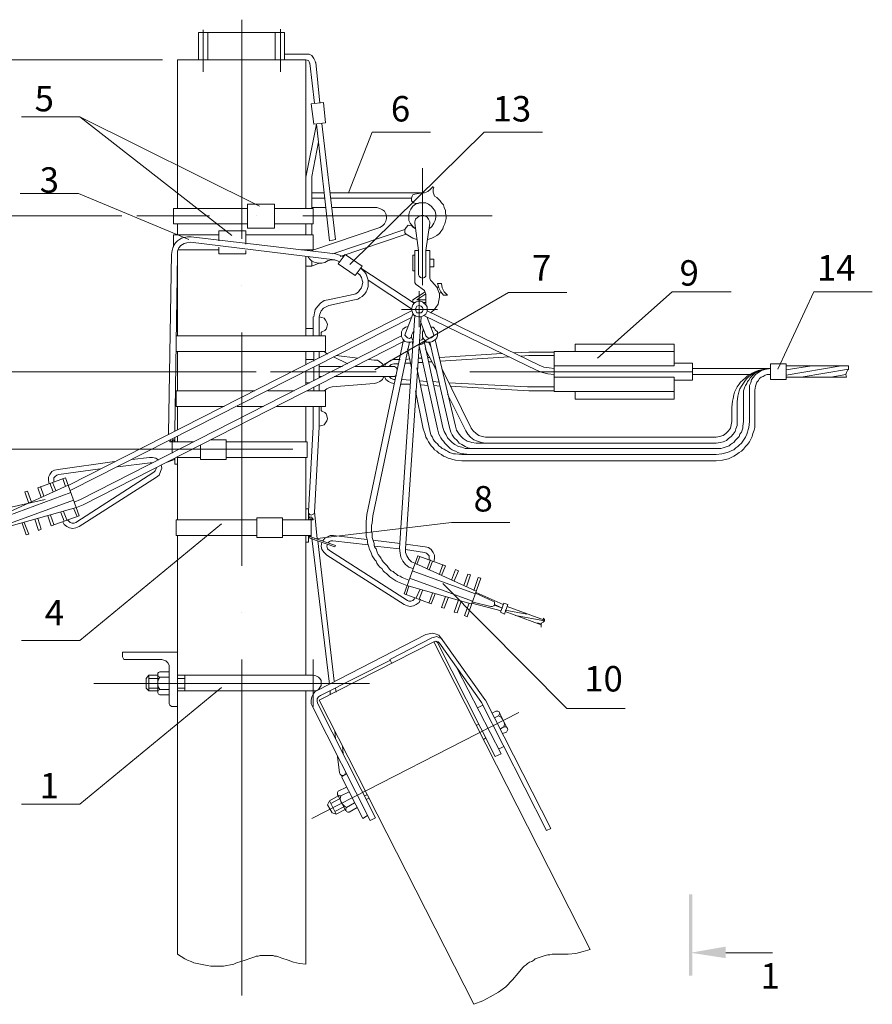
# Model space of a CAD drawing. Units: millimetres. Extents: x 2243 to 2722, y 1511 to 2190.
# Drawn here: x 2290 to 2374, y 1695 to 1792 of the extents above; entities that cross this region are included whole.
import ezdxf

# ---------------------------------------------------------------- set-up
doc = ezdxf.new("R2010")
doc.units = ezdxf.units.MM
doc.layers.add('P', color=250, linetype='Continuous', lineweight=100)
doc.styles.add('GOST 2.304', font='CS_Gost2304.shx', dxfattribs={"oblique": 15, "height": 2.5})

msp = doc.modelspace()

# ---------------------------------------------------------------- hatches: boundary and pattern name
at = {"linetype": 'ByBlock', "lineweight": 13}
for points in [[(2355.981, 1697.798), (2356.314, 1697.798), (2355.981, 1705.798)], [(2356.314, 1697.798), (2355.981, 1705.798), (2356.314, 1705.798)], [(2359.581, 1699.531), (2359.581, 1700.665), (2356.114, 1700.065)]]:
    msp.add_hatch(color=7, dxfattribs=at).paths.add_polyline_path(points)

# ---------------------------------------------------------------- linework, layer by layer
at = {"color": 7, "linetype": 'ByBlock', "lineweight": 13}
for points in [[(2312.047, 1791.731), (2312.047, 1770.198)], [(2308.247, 1790.731), (2308.247, 1786.598)], [(2315.847, 1790.798), (2315.847, 1786.598)], [(2307.781, 1790.465), (2307.781, 1787.798)], [(2307.781, 1790.465), (2308.714, 1790.465)], [(2308.247, 1790.465), (2308.247, 1786.598)], [(2308.714, 1790.465), (2308.714, 1787.798)], [(2308.714, 1787.798), (2308.714, 1790.465), (2315.314, 1790.465)], [(2315.314, 1790.465), (2315.314, 1787.798)], [(2316.247, 1790.465), (2315.314, 1790.465)], [(2316.247, 1790.465), (2316.247, 1787.798)], [(2305.714, 1787.798), (2318.314, 1787.798)], [(2305.714, 1787.798), (2305.714, 1773.198)], [(2316.247, 1788.331), (2318.314, 1788.331)], [(2319.314, 1787.398), (2319.247, 1787.665), (2319.114, 1787.931), (2318.914, 1788.198), (2318.647, 1788.331), (2318.314, 1788.331)], [(2318.314, 1787.798), (2318.314, 1773.198)], [(2318.714, 1787.398), (2318.647, 1787.598), (2318.581, 1787.731), (2318.314, 1787.798)], [(2318.714, 1787.465), (2319.181, 1783.531)], [(2319.314, 1787.531), (2319.714, 1783.531)], [(2320.247, 1781.598), (2320.047, 1783.598), (2318.847, 1783.465)], [(2320.247, 1781.598), (2319.114, 1781.465), (2318.847, 1783.465)], [(2290.381, 1782.198), (2296.114, 1782.198)], [(2313.781, 1773.398), (2296.114, 1782.198), (2311.047, 1770.531)], [(2319.381, 1781.465), (2318.314, 1776.265)], [(2319.381, 1781.465), (2320.647, 1769.998)], [(2319.914, 1781.531), (2321.247, 1770.131)], [(2322.514, 1774.731), (2324.847, 1780.665)], [(2322.647, 1767.665), (2335.847, 1780.665)], [(2324.847, 1780.665), (2330.581, 1780.665)], [(2335.847, 1780.665), (2341.581, 1780.665)], [(2319.581, 1779.731), (2318.914, 1776.331)], [(2329.781, 1777.131), (2329.781, 1765.665)], [(2318.914, 1773.198), (2318.914, 1776.331)], [(2329.647, 1774.731), (2329.981, 1774.731), (2330.314, 1774.865), (2330.581, 1775.065), (2330.847, 1775.331)], [(2330.914, 1775.265), (2330.847, 1775.065), (2330.847, 1774.798), (2330.914, 1774.598), (2330.981, 1774.398), (2331.181, 1774.265)], [(2290.247, 1774.665), (2295.981, 1774.665)], [(2306.847, 1770.131), (2295.981, 1774.665)], [(2320.114, 1774.731), (2318.914, 1774.731)], [(2320.181, 1774.198), (2318.914, 1774.198)], [(2329.781, 1774.731), (2320.714, 1774.731)], [(2328.714, 1774.198), (2320.781, 1774.198)], [(2329.047, 1774.598), (2328.847, 1774.531), (2328.781, 1774.398), (2328.714, 1774.198), (2328.714, 1773.931), (2328.914, 1773.731), (2329.181, 1773.665), (2329.381, 1773.665)], [(2329.781, 1774.731), (2329.381, 1774.665), (2329.047, 1774.598)], [(2330.314, 1770.131), (2330.714, 1770.265), (2330.981, 1770.398), (2331.181, 1770.531), (2331.447, 1770.731), (2331.581, 1770.931), (2331.781, 1771.198), (2331.847, 1771.398), (2331.981, 1771.665), (2332.047, 1771.931), (2332.114, 1772.198), (2332.114, 1772.465), (2332.047, 1772.731), (2332.047, 1772.998), (2331.914, 1773.265), (2331.847, 1773.531), (2331.647, 1773.731), (2331.514, 1773.931), (2331.181, 1774.265)], [(2305.314, 1773.198), (2305.314, 1771.665)], [(2305.314, 1773.198), (2312.581, 1773.198)], [(2312.581, 1773.598), (2315.247, 1773.598)], [(2315.247, 1771.265), (2312.581, 1771.265), (2312.581, 1773.598)], [(2315.247, 1773.598), (2315.247, 1771.265)], [(2315.247, 1773.198), (2319.047, 1773.198)], [(2320.247, 1773.265), (2318.914, 1773.265)], [(2319.047, 1771.665), (2319.047, 1773.198)], [(2325.314, 1773.265), (2320.847, 1773.265)], [(2325.581, 1771.331), (2325.847, 1771.465), (2326.047, 1771.665), (2326.181, 1771.931), (2326.247, 1772.198), (2326.247, 1772.465), (2326.181, 1772.665), (2326.047, 1772.931), (2325.847, 1773.065), (2325.581, 1773.198), (2325.314, 1773.265)], [(2330.447, 1771.198), (2330.714, 1771.398), (2330.914, 1771.731), (2331.047, 1771.998), (2331.114, 1772.331), (2331.114, 1772.598), (2331.047, 1772.931), (2330.847, 1773.198), (2330.647, 1773.398), (2330.381, 1773.598), (2330.114, 1773.731), (2329.781, 1773.731), (2329.447, 1773.731), (2329.114, 1773.598), (2328.847, 1773.398), (2328.647, 1773.131), (2328.514, 1772.865), (2328.447, 1772.598), (2328.447, 1772.331), (2328.447, 1771.998), (2328.581, 1771.731), (2328.847, 1771.398), (2329.114, 1771.198)], [(2301.714, 1772.465), (2308.847, 1772.465)], [(2313.447, 1772.465), (2313.447, 1772.465)], [(2318.047, 1772.465), (2336.647, 1772.465)], [(2330.514, 1771.665), (2330.514, 1771.865), (2330.381, 1772.131), (2330.247, 1772.331), (2330.047, 1772.465), (2329.781, 1772.531), (2329.514, 1772.465), (2329.314, 1772.331), (2329.114, 1772.131), (2329.047, 1771.865), (2329.047, 1771.665)], [(2305.314, 1771.665), (2312.581, 1771.665)], [(2305.714, 1771.665), (2305.714, 1770.598)], [(2315.247, 1771.665), (2319.047, 1771.665)], [(2318.314, 1771.665), (2318.314, 1770.598)], [(2318.314, 1771.398), (2318.314, 1770.598)], [(2318.314, 1771.265), (2318.314, 1770.798)], [(2318.914, 1771.665), (2318.914, 1770.598)], [(2318.914, 1770.598), (2318.914, 1771.665)], [(2318.914, 1769.065), (2325.581, 1771.331)], [(2318.914, 1771.265), (2318.914, 1770.798)], [(2318.914, 1771.265), (2318.914, 1770.598)], [(2328.847, 1771.398), (2328.714, 1771.465), (2328.381, 1771.531), (2328.181, 1771.331), (2328.047, 1771.131), (2328.047, 1770.798), (2328.181, 1770.665)], [(2328.781, 1771.398), (2329.114, 1771.198)], [(2329.047, 1769.065), (2329.381, 1769.065), (2329.047, 1771.731)], [(2330.114, 1769.065), (2330.514, 1771.731)], [(2307.047, 1770.398), (2306.714, 1770.398), (2306.381, 1770.331), (2306.114, 1770.265), (2305.914, 1770.131), (2305.714, 1769.998), (2305.514, 1769.798), (2305.381, 1769.598), (2305.247, 1769.331), (2305.181, 1769.065), (2305.114, 1768.665)], [(2305.314, 1770.598), (2305.314, 1769.398)], [(2305.314, 1770.598), (2309.781, 1770.598)], [(2307.047, 1770.398), (2321.247, 1768.731)], [(2309.781, 1770.998), (2309.781, 1769.998)], [(2309.781, 1770.998), (2312.447, 1770.998)], [(2312.447, 1770.998), (2312.447, 1769.665)], [(2312.447, 1770.598), (2319.047, 1770.598)], [(2319.047, 1769.131), (2319.047, 1770.598)], [(2320.981, 1768.731), (2328.047, 1771.131)], [(2321.714, 1768.465), (2328.181, 1770.665)], [(2328.181, 1770.665), (2328.514, 1770.465), (2328.847, 1770.265), (2329.247, 1770.131)], [(2306.981, 1769.865), (2306.647, 1769.798), (2306.381, 1769.731), (2306.047, 1769.531), (2305.847, 1769.331), (2305.714, 1768.998), (2305.714, 1768.665)], [(2306.981, 1769.865), (2321.181, 1768.131)], [(2309.781, 1769.398), (2309.781, 1768.731)], [(2320.647, 1769.998), (2321.247, 1770.131)], [(2304.847, 1751.065), (2305.114, 1768.731)], [(2305.714, 1768.665), (2305.447, 1751.265)], [(2305.714, 1768.665), (2305.714, 1760.665)], [(2305.781, 1769.131), (2309.781, 1769.131)], [(2312.447, 1769.065), (2312.447, 1768.731), (2309.781, 1768.731)], [(2317.847, 1769.131), (2319.047, 1769.131)], [(2318.314, 1769.131), (2318.314, 1769.065)], [(2318.314, 1769.131), (2318.314, 1769.065)], [(2318.314, 1769.131), (2318.314, 1769.065)], [(2318.314, 1768.465), (2318.314, 1760.665)], [(2318.514, 1768.465), (2318.714, 1768.198), (2318.914, 1767.998), (2319.247, 1767.865), (2319.581, 1767.798), (2319.914, 1767.798), (2320.181, 1767.865)], [(2318.914, 1769.131), (2318.914, 1768.998)], [(2318.914, 1769.131), (2318.914, 1769.065)], [(2318.914, 1769.065), (2318.914, 1769.131)], [(2321.981, 1768.465), (2321.647, 1768.598), (2321.247, 1768.731)], [(2323.847, 1767.531), (2322.181, 1768.665), (2321.514, 1767.731)], [(2328.847, 1768.598), (2328.847, 1767.065)], [(2328.847, 1768.598), (2329.047, 1768.598)], [(2329.047, 1766.065), (2329.047, 1769.065)], [(2329.381, 1766.665), (2329.381, 1769.065)], [(2330.114, 1766.665), (2330.114, 1769.065)], [(2330.514, 1769.065), (2330.114, 1769.065)], [(2330.514, 1766.331), (2330.514, 1769.065)], [(2318.914, 1768.065), (2318.914, 1767.531), (2318.314, 1767.531)], [(2318.914, 1767.531), (2319.647, 1767.798)], [(2320.181, 1767.865), (2320.514, 1768.065)], [(2321.647, 1767.931), (2321.381, 1768.065), (2321.114, 1768.131), (2320.847, 1768.131), (2320.514, 1768.065)], [(2323.847, 1767.531), (2323.181, 1766.598), (2321.514, 1767.731)], [(2323.114, 1764.198), (2323.447, 1764.265), (2323.647, 1764.398), (2323.847, 1764.531), (2323.981, 1764.665), (2324.114, 1764.798), (2324.247, 1764.998), (2324.314, 1765.131), (2324.381, 1765.331), (2324.447, 1765.531), (2324.447, 1765.731), (2324.447, 1765.931), (2324.447, 1766.131), (2324.381, 1766.331), (2324.314, 1766.531), (2324.247, 1766.731), (2324.114, 1766.931), (2323.981, 1767.065), (2323.714, 1767.331), (2328.981, 1763.865)], [(2330.914, 1768.198), (2330.914, 1767.465), (2330.514, 1767.465)], [(2330.914, 1768.198), (2330.514, 1768.198)], [(2322.981, 1764.731), (2323.247, 1764.798), (2323.514, 1764.998), (2323.647, 1765.198), (2323.781, 1765.398), (2323.847, 1765.665), (2323.914, 1765.931), (2323.847, 1766.131), (2323.781, 1766.398), (2323.647, 1766.665), (2323.381, 1766.865)], [(2328.847, 1767.065), (2329.047, 1767.065)], [(2329.381, 1766.665), (2329.447, 1766.531), (2329.581, 1766.398), (2329.781, 1766.331), (2329.981, 1766.398), (2330.114, 1766.531), (2330.114, 1766.665)], [(2312.047, 1765.598), (2312.047, 1765.598)], [(2324.447, 1766.131), (2328.714, 1763.331)], [(2329.047, 1766.065), (2329.047, 1765.865), (2329.181, 1765.731)], [(2329.047, 1766.065), (2329.047, 1765.865), (2329.181, 1765.731)], [(2329.181, 1765.731), (2329.981, 1765.131)], [(2330.514, 1766.331), (2330.581, 1766.131), (2330.714, 1765.998)], [(2330.581, 1762.931), (2330.914, 1763.198), (2331.114, 1763.465), (2331.314, 1763.798), (2331.381, 1764.131), (2331.447, 1764.465), (2331.447, 1764.798), (2331.314, 1765.131), (2331.181, 1765.465), (2330.981, 1765.731), (2330.714, 1765.998)], [(2331.247, 1765.798), (2331.381, 1765.398), (2331.581, 1764.998), (2331.847, 1764.665)], [(2331.647, 1765.798), (2331.247, 1765.798)], [(2331.314, 1765.465), (2331.247, 1765.465)], [(2331.647, 1765.798), (2331.714, 1765.398), (2331.914, 1764.998), (2332.247, 1764.665)], [(2320.514, 1764.198), (2322.981, 1764.731)], [(2325.114, 1757.331), (2338.247, 1764.931)], [(2330.047, 1764.998), (2328.847, 1764.198)], [(2330.114, 1764.198), (2329.247, 1764.198), (2330.114, 1764.798)], [(2329.447, 1761.531), (2329.447, 1765.065)], [(2330.114, 1764.798), (2330.047, 1764.931), (2329.981, 1765.131)], [(2330.114, 1763.731), (2330.114, 1764.798)], [(2331.647, 1764.931), (2331.447, 1764.865)], [(2331.847, 1764.665), (2332.247, 1764.665)], [(2338.247, 1764.931), (2343.981, 1764.931)], [(2346.981, 1758.465), (2354.314, 1764.998)], [(2354.314, 1764.998), (2360.114, 1764.998)], [(2364.714, 1757.398), (2368.247, 1764.998)], [(2368.247, 1764.998), (2373.981, 1764.998)], [(2320.514, 1764.198), (2320.114, 1764.131), (2319.781, 1763.865), (2319.514, 1763.598), (2319.247, 1763.265), (2319.181, 1762.931), (2319.114, 1762.531)], [(2320.581, 1763.665), (2320.314, 1763.531), (2320.047, 1763.398), (2319.847, 1763.131), (2319.714, 1762.798), (2319.647, 1762.531)], [(2320.581, 1763.665), (2323.114, 1764.198)], [(2330.247, 1763.265), (2330.247, 1763.531), (2330.114, 1763.731), (2329.914, 1763.865), (2329.781, 1763.998), (2329.581, 1764.065), (2329.381, 1764.065), (2329.181, 1763.998), (2328.981, 1763.865), (2328.847, 1763.731), (2328.781, 1763.531), (2328.714, 1763.265), (2328.781, 1763.065), (2328.847, 1762.865), (2328.981, 1762.665), (2329.181, 1762.598), (2329.381, 1762.531), (2329.581, 1762.531), (2329.781, 1762.598), (2329.914, 1762.665), (2330.114, 1762.798), (2330.247, 1763.065), (2330.247, 1763.265)], [(2328.847, 1764.198), (2328.847, 1763.931), (2329.047, 1763.931)], [(2329.847, 1763.265), (2329.781, 1763.465), (2329.647, 1763.598), (2329.447, 1763.665), (2329.247, 1763.598), (2329.181, 1763.465), (2329.114, 1763.265), (2329.181, 1763.065), (2329.247, 1762.931), (2329.447, 1762.931), (2329.647, 1762.931), (2329.781, 1763.065), (2329.847, 1763.265)], [(2329.914, 1763.931), (2330.114, 1763.931)], [(2295.047, 1745.998), (2328.714, 1763.131)], [(2319.047, 1762.531), (2319.047, 1760.665)], [(2319.647, 1762.531), (2319.647, 1760.665)], [(2319.914, 1761.065), (2320.181, 1761.198), (2320.314, 1761.331), (2320.381, 1761.531), (2320.447, 1761.798), (2320.381, 1761.998), (2320.247, 1762.198), (2320.114, 1762.398), (2319.914, 1762.465), (2319.647, 1762.531)], [(2327.514, 1739.798), (2329.047, 1762.665)], [(2327.714, 1763.265), (2331.247, 1763.265)], [(2328.847, 1762.798), (2328.114, 1760.931)], [(2328.114, 1739.731), (2329.647, 1762.531)], [(2329.047, 1762.665), (2329.114, 1762.665)], [(2329.114, 1763.265), (2329.114, 1763.331)], [(2341.047, 1757.265), (2329.914, 1762.665)], [(2330.247, 1763.131), (2341.247, 1757.798), (2341.714, 1757.598), (2342.247, 1757.531), (2342.714, 1757.465)], [(2295.314, 1745.531), (2328.714, 1762.465)], [(2328.381, 1761.598), (2328.114, 1761.531), (2327.847, 1761.331), (2327.714, 1761.065), (2327.714, 1760.798), (2327.714, 1760.598), (2327.847, 1760.331), (2328.047, 1760.131), (2328.314, 1760.065), (2328.647, 1760.065), (2328.847, 1760.131)], [(2329.581, 1762.065), (2330.114, 1760.665)], [(2329.914, 1761.265), (2329.781, 1761.065), (2329.781, 1760.731), (2329.781, 1760.531), (2329.914, 1760.331), (2330.047, 1760.198), (2330.181, 1760.065), (2330.381, 1760.065), (2330.581, 1760.065), (2330.781, 1760.131), (2330.914, 1760.198), (2331.114, 1760.331), (2331.181, 1760.465), (2331.247, 1760.665), (2331.247, 1760.798), (2331.247, 1761.065), (2331.047, 1761.265), (2330.981, 1761.398), (2330.847, 1761.531), (2330.581, 1761.531)], [(2330.247, 1762.465), (2330.847, 1760.931)], [(2296.181, 1744.598), (2327.714, 1760.665)], [(2305.581, 1760.665), (2320.247, 1760.665)], [(2305.581, 1760.665), (2305.581, 1759.131)], [(2312.047, 1760.998), (2312.047, 1738.065)], [(2319.047, 1761.398), (2318.314, 1761.398)], [(2319.914, 1761.065), (2319.847, 1760.998), (2319.847, 1760.931)], [(2319.847, 1760.931), (2319.847, 1760.665)], [(2320.247, 1760.665), (2320.247, 1759.131)], [(2328.114, 1760.931), (2328.047, 1760.731), (2328.181, 1760.598), (2328.314, 1760.465), (2328.514, 1760.398), (2328.714, 1760.531)], [(2328.981, 1761.131), (2328.847, 1760.998), (2328.714, 1760.731), (2328.714, 1760.531), (2328.781, 1760.331), (2328.914, 1760.131)], [(2329.847, 1761.331), (2329.847, 1761.198)], [(2330.114, 1760.665), (2330.247, 1760.531), (2330.447, 1760.398), (2330.647, 1760.465), (2330.847, 1760.598), (2330.914, 1760.731), (2330.847, 1760.931)], [(2296.447, 1744.065), (2327.914, 1760.131)], [(2324.314, 1743.131), (2327.914, 1760.265)], [(2324.914, 1742.998), (2328.514, 1760.065)], [(2328.781, 1760.131), (2328.847, 1759.731)], [(2329.447, 1760.198), (2329.714, 1760.265), (2329.847, 1760.465)], [(2329.447, 1759.798), (2329.714, 1759.865), (2329.914, 1759.998), (2330.114, 1760.131)], [(2329.447, 1759.665), (2331.247, 1751.531)], [(2329.981, 1759.998), (2331.781, 1751.665)], [(2330.381, 1760.065), (2330.581, 1759.665)], [(2330.514, 1760.065), (2332.447, 1751.665)], [(2331.047, 1760.265), (2333.047, 1751.798)], [(2344.781, 1759.865), (2354.514, 1759.865)], [(2344.781, 1759.131), (2344.781, 1759.865)], [(2354.514, 1757.731), (2354.514, 1759.865)], [(2305.581, 1759.131), (2320.247, 1759.131)], [(2305.714, 1755.265), (2305.714, 1759.131)], [(2318.314, 1759.131), (2318.314, 1757.865)], [(2318.314, 1757.865), (2318.314, 1759.131)], [(2319.114, 1759.131), (2319.114, 1758.198)], [(2319.647, 1759.131), (2319.647, 1758.531)], [(2320.114, 1759.131), (2320.447, 1758.865)], [(2320.381, 1758.931), (2320.381, 1758.931)], [(2321.314, 1758.731), (2323.447, 1758.465)], [(2328.314, 1759.398), (2328.714, 1757.531)], [(2330.047, 1759.398), (2331.181, 1757.198)], [(2337.581, 1758.931), (2331.447, 1758.531)], [(2340.247, 1759.065), (2338.781, 1758.998)], [(2340.247, 1758.731), (2339.447, 1758.665)], [(2340.247, 1759.065), (2342.714, 1759.065)], [(2340.247, 1758.731), (2342.714, 1758.731)], [(2342.714, 1759.131), (2354.514, 1759.131)], [(2342.714, 1759.131), (2342.714, 1755.198)], [(2319.047, 1758.331), (2318.314, 1758.331)], [(2319.647, 1757.865), (2319.647, 1756.531)], [(2321.914, 1757.665), (2319.647, 1757.665)], [(2322.447, 1757.931), (2321.047, 1758.598)], [(2326.781, 1757.665), (2323.181, 1757.665)], [(2324.514, 1758.331), (2325.047, 1758.265)], [(2325.981, 1757.665), (2325.847, 1757.931), (2325.581, 1758.131), (2325.381, 1758.265), (2325.047, 1758.265)], [(2326.981, 1758.331), (2326.714, 1758.265), (2326.447, 1758.131), (2326.181, 1757.931), (2326.047, 1757.665)], [(2326.981, 1757.931), (2326.714, 1757.865), (2326.514, 1757.665)], [(2327.314, 1757.331), (2327.247, 1757.531), (2327.047, 1757.665), (2326.781, 1757.665)], [(2327.581, 1758.331), (2326.981, 1758.331)], [(2327.447, 1757.931), (2326.981, 1757.931)], [(2328.581, 1757.998), (2328.047, 1757.998)], [(2328.514, 1758.398), (2328.181, 1758.331)], [(2329.781, 1758.065), (2329.314, 1758.065)], [(2329.714, 1758.465), (2329.381, 1758.465)], [(2330.514, 1758.531), (2330.314, 1758.531)], [(2330.714, 1758.131), (2330.381, 1758.131)], [(2338.314, 1758.598), (2331.514, 1758.198)], [(2354.514, 1757.731), (2342.714, 1757.731)], [(2354.514, 1757.998), (2356.314, 1757.998)], [(2356.314, 1756.331), (2356.314, 1757.998)], [(2363.981, 1757.931), (2365.514, 1757.931)], [(2365.514, 1756.398), (2363.981, 1756.398), (2363.981, 1757.931)], [(2365.514, 1756.398), (2365.514, 1757.931)], [(2365.514, 1757.731), (2371.647, 1757.731)], [(2365.514, 1756.798), (2370.914, 1757.731)], [(2365.514, 1757.331), (2368.047, 1757.731)], [(2371.581, 1757.331), (2371.647, 1757.398), (2371.647, 1757.598), (2371.647, 1757.731)], [(2314.847, 1757.131), (2325.247, 1757.131)], [(2318.314, 1757.198), (2318.314, 1755.865)], [(2318.314, 1755.865), (2318.314, 1757.198)], [(2319.114, 1757.598), (2319.114, 1756.265)], [(2326.781, 1756.665), (2327.047, 1756.665), (2327.247, 1756.798)], [(2329.247, 1757.531), (2330.447, 1751.665)], [(2329.847, 1757.131), (2329.847, 1757.131)], [(2331.714, 1757.398), (2334.581, 1751.598)], [(2334.447, 1757.131), (2356.314, 1757.131)], [(2341.047, 1757.265), (2341.581, 1757.065), (2342.114, 1756.931), (2342.714, 1756.865)], [(2356.314, 1757.465), (2363.981, 1757.465)], [(2356.314, 1756.865), (2361.981, 1756.865)], [(2363.981, 1757.465), (2363.381, 1757.398), (2363.047, 1757.331), (2362.781, 1757.265), (2362.447, 1757.131), (2362.181, 1756.998), (2361.981, 1756.865), (2361.714, 1756.731), (2361.514, 1756.531), (2361.247, 1756.331), (2361.047, 1756.131), (2360.914, 1755.931), (2360.714, 1755.665), (2360.581, 1755.398), (2360.447, 1755.131), (2360.381, 1754.865), (2360.314, 1754.531), (2360.247, 1754.265), (2360.181, 1753.665)], [(2363.981, 1757.465), (2363.381, 1757.398), (2363.181, 1757.331), (2362.914, 1757.265), (2362.714, 1757.198), (2362.447, 1757.065), (2362.247, 1756.931), (2362.047, 1756.798), (2361.847, 1756.665), (2361.647, 1756.465), (2361.514, 1756.331), (2361.381, 1756.131), (2361.247, 1755.931), (2361.114, 1755.731), (2360.981, 1755.465), (2360.914, 1755.265), (2360.847, 1754.998), (2360.781, 1754.731), (2360.714, 1754.198)], [(2363.981, 1757.465), (2363.514, 1757.398), (2363.314, 1757.331), (2363.114, 1757.331), (2362.914, 1757.265), (2362.781, 1757.131), (2362.581, 1757.065), (2362.381, 1756.931), (2362.247, 1756.798), (2362.114, 1756.665), (2361.981, 1756.531), (2361.847, 1756.331), (2361.714, 1756.198), (2361.647, 1755.998), (2361.514, 1755.798), (2361.447, 1755.665), (2361.381, 1755.465), (2361.314, 1755.265), (2361.314, 1754.798)], [(2363.981, 1757.465), (2363.581, 1757.398), (2363.247, 1757.331), (2362.981, 1757.198), (2362.714, 1756.998), (2362.514, 1756.865), (2362.314, 1756.598), (2362.114, 1756.398), (2362.047, 1756.065), (2361.914, 1755.798), (2361.914, 1755.331)], [(2363.981, 1756.865), (2363.647, 1756.865), (2363.447, 1756.798), (2363.247, 1756.665), (2363.047, 1756.598), (2362.914, 1756.465), (2362.781, 1756.265), (2362.647, 1756.131), (2362.581, 1755.931), (2362.514, 1755.731), (2362.447, 1755.331)], [(2366.981, 1756.598), (2371.647, 1757.398)], [(2369.914, 1756.598), (2371.381, 1756.865)], [(2371.581, 1757.331), (2371.447, 1757.065), (2371.381, 1756.865), (2371.447, 1756.598)], [(2318.714, 1756.065), (2318.314, 1756.065)], [(2319.847, 1756.665), (2319.647, 1756.665)], [(2319.647, 1755.931), (2319.647, 1755.265)], [(2325.047, 1755.998), (2320.914, 1755.665)], [(2326.781, 1756.665), (2321.114, 1756.665)], [(2325.047, 1755.998), (2325.314, 1756.065), (2325.581, 1756.198), (2325.847, 1756.398), (2325.981, 1756.665)], [(2326.047, 1756.665), (2326.181, 1756.398), (2326.447, 1756.198), (2326.714, 1756.065), (2326.981, 1755.998)], [(2326.514, 1756.665), (2326.714, 1756.465), (2326.981, 1756.398)], [(2327.114, 1756.398), (2326.981, 1756.398)], [(2327.047, 1755.998), (2326.981, 1755.998)], [(2328.581, 1755.931), (2327.647, 1755.931)], [(2328.647, 1756.331), (2327.714, 1756.398)], [(2330.181, 1756.198), (2329.514, 1756.265)], [(2330.314, 1755.798), (2329.647, 1755.865)], [(2331.447, 1756.131), (2330.781, 1756.198)], [(2331.514, 1755.731), (2330.914, 1755.798)], [(2340.114, 1755.665), (2332.381, 1756.065)], [(2340.247, 1755.265), (2332.514, 1755.731)], [(2354.514, 1756.598), (2342.714, 1756.598)], [(2354.514, 1756.598), (2354.514, 1754.465)], [(2354.514, 1756.331), (2356.314, 1756.331)], [(2365.514, 1756.598), (2371.447, 1756.598)], [(2305.581, 1755.265), (2313.314, 1755.265)], [(2305.581, 1755.265), (2305.581, 1753.731)], [(2314.581, 1755.265), (2317.181, 1755.265)], [(2318.447, 1755.265), (2320.247, 1755.265)], [(2319.114, 1755.598), (2319.114, 1755.265)], [(2320.914, 1755.665), (2320.647, 1755.598), (2320.381, 1755.465), (2320.114, 1755.265)], [(2320.247, 1755.265), (2320.247, 1753.731)], [(2320.381, 1755.465), (2320.381, 1755.465)], [(2329.114, 1755.265), (2329.847, 1751.531)], [(2332.247, 1754.931), (2334.047, 1751.331)], [(2340.114, 1755.665), (2342.714, 1755.665)], [(2340.247, 1755.265), (2342.714, 1755.265)], [(2342.714, 1755.198), (2354.514, 1755.198)], [(2344.781, 1755.198), (2344.781, 1754.465)], [(2361.314, 1754.798), (2361.314, 1752.265)], [(2361.914, 1755.331), (2361.914, 1752.265)], [(2362.447, 1755.331), (2362.447, 1752.265)], [(2344.781, 1754.465), (2354.514, 1754.465)], [(2360.714, 1754.198), (2360.714, 1752.265)], [(2305.581, 1753.731), (2310.314, 1753.731)], [(2305.714, 1751.398), (2305.714, 1753.731)], [(2311.581, 1753.731), (2314.181, 1753.731)], [(2315.447, 1753.731), (2320.247, 1753.731)], [(2318.314, 1753.731), (2318.314, 1750.265)], [(2319.047, 1751.731), (2319.047, 1753.731)], [(2319.647, 1751.731), (2319.647, 1753.731)], [(2319.647, 1751.798), (2319.914, 1751.865), (2320.114, 1751.931), (2320.247, 1752.131), (2320.381, 1752.331), (2320.447, 1752.531), (2320.381, 1752.798), (2320.314, 1752.998), (2320.181, 1753.131), (2319.914, 1753.265)], [(2319.847, 1753.731), (2319.847, 1753.398), (2319.847, 1753.331), (2319.914, 1753.265)], [(2360.181, 1753.665), (2360.181, 1752.265)], [(2358.647, 1750.131), (2359.047, 1750.198), (2359.314, 1750.265), (2359.647, 1750.398), (2359.847, 1750.598), (2360.114, 1750.798), (2360.314, 1750.998), (2360.514, 1751.265), (2360.581, 1751.531), (2360.714, 1751.865), (2360.714, 1752.265)], [(2358.647, 1749.598), (2359.114, 1749.598), (2359.314, 1749.665), (2359.514, 1749.731), (2359.714, 1749.798), (2359.914, 1749.865), (2360.047, 1749.998), (2360.247, 1750.131), (2360.381, 1750.198), (2360.514, 1750.398), (2360.647, 1750.531), (2360.781, 1750.665), (2360.914, 1750.798), (2360.981, 1750.998), (2361.114, 1751.198), (2361.181, 1751.398), (2361.247, 1751.598), (2361.247, 1751.798), (2361.314, 1752.265)], [(2358.647, 1748.998), (2359.181, 1749.065), (2359.447, 1749.131), (2359.714, 1749.198), (2359.914, 1749.265), (2360.181, 1749.398), (2360.381, 1749.465), (2360.581, 1749.665), (2360.781, 1749.798), (2360.914, 1749.931), (2361.114, 1750.131), (2361.247, 1750.331), (2361.381, 1750.531), (2361.514, 1750.731), (2361.647, 1750.998), (2361.714, 1751.198), (2361.781, 1751.465), (2361.847, 1751.665), (2361.914, 1752.265)], [(2358.647, 1748.398), (2359.247, 1748.465), (2359.514, 1748.531), (2359.847, 1748.598), (2360.114, 1748.731), (2360.381, 1748.865), (2360.647, 1748.998), (2360.914, 1749.198), (2361.114, 1749.331), (2361.314, 1749.531), (2361.514, 1749.798), (2361.714, 1749.998), (2361.914, 1750.265), (2362.047, 1750.531), (2362.181, 1750.798), (2362.247, 1751.065), (2362.381, 1751.398), (2362.447, 1751.665), (2362.447, 1752.265)], [(2358.647, 1750.731), (2358.981, 1750.798), (2359.314, 1750.865), (2359.581, 1751.065), (2359.847, 1751.331), (2360.047, 1751.598), (2360.114, 1751.931), (2360.181, 1752.265)], [(2304.847, 1751.065), (2304.847, 1750.998)], [(2305.447, 1751.331), (2305.514, 1751.331)], [(2305.714, 1751.598), (2305.714, 1751.398)], [(2319.047, 1751.731), (2318.581, 1743.398)], [(2319.647, 1751.731), (2319.181, 1743.331)], [(2329.847, 1751.531), (2330.047, 1750.998), (2330.114, 1750.731), (2330.247, 1750.531), (2330.381, 1750.265), (2330.514, 1750.065), (2330.647, 1749.865), (2330.847, 1749.665), (2330.981, 1749.465), (2331.181, 1749.331), (2331.381, 1749.131), (2331.647, 1748.998), (2331.847, 1748.865), (2332.047, 1748.798), (2332.314, 1748.665), (2332.581, 1748.598), (2332.781, 1748.531), (2333.047, 1748.465), (2333.647, 1748.398)], [(2330.447, 1751.665), (2330.581, 1751.065), (2330.647, 1750.865), (2330.781, 1750.731), (2330.847, 1750.531), (2330.981, 1750.331), (2331.114, 1750.198), (2331.247, 1750.065), (2331.381, 1749.865), (2331.581, 1749.731), (2331.714, 1749.598), (2331.914, 1749.531), (2332.114, 1749.398), (2332.247, 1749.331), (2332.447, 1749.198), (2332.647, 1749.131), (2332.847, 1749.065), (2333.047, 1749.065), (2333.647, 1748.998)], [(2331.247, 1751.531), (2331.381, 1750.998), (2331.514, 1750.798), (2331.581, 1750.665), (2331.714, 1750.465), (2331.847, 1750.331), (2331.981, 1750.131), (2332.114, 1749.998), (2332.247, 1749.865), (2332.381, 1749.731), (2332.514, 1749.598), (2332.714, 1749.465), (2332.847, 1749.398), (2333.047, 1749.331), (2333.247, 1749.198), (2333.447, 1749.131), (2333.647, 1749.065), (2333.847, 1749.065), (2334.447, 1748.998)], [(2331.781, 1751.665), (2331.914, 1751.265), (2332.114, 1750.931), (2332.247, 1750.665), (2332.514, 1750.398), (2332.714, 1750.198), (2332.981, 1749.998), (2333.314, 1749.798), (2333.647, 1749.731), (2333.981, 1749.598), (2334.447, 1749.598)], [(2332.447, 1751.665), (2332.581, 1751.198), (2332.714, 1750.931), (2332.914, 1750.665), (2333.181, 1750.398), (2333.381, 1750.131), (2333.647, 1749.998), (2333.981, 1749.798), (2334.247, 1749.665), (2334.581, 1749.598), (2335.047, 1749.598)], [(2333.047, 1751.798), (2333.114, 1751.398), (2333.247, 1751.198), (2333.381, 1750.998), (2333.581, 1750.798), (2333.781, 1750.598), (2333.981, 1750.465), (2334.181, 1750.331), (2334.447, 1750.265), (2334.647, 1750.198), (2335.047, 1750.131)], [(2334.047, 1751.331), (2334.247, 1750.998), (2334.514, 1750.731), (2334.847, 1750.465), (2335.181, 1750.331), (2335.581, 1750.198), (2335.981, 1750.131)], [(2334.581, 1751.598), (2334.781, 1751.331), (2335.047, 1751.065), (2335.314, 1750.865), (2335.647, 1750.798), (2335.981, 1750.731)], [(2305.047, 1750.398), (2304.981, 1750.331)], [(2304.981, 1750.331), (2304.981, 1750.265)], [(2305.114, 1750.265), (2304.981, 1750.265)], [(2305.247, 1750.265), (2305.247, 1750.331), (2305.247, 1750.331), (2305.181, 1750.398), (2305.181, 1750.331), (2305.114, 1750.331), (2305.114, 1750.265)], [(2305.447, 1750.331), (2305.381, 1750.398), (2305.314, 1750.465), (2305.181, 1750.531)], [(2305.181, 1750.398), (2305.247, 1750.398)], [(2305.181, 1750.265), (2307.314, 1750.265), (2305.314, 1750.265)], [(2305.181, 1750.265), (2305.181, 1749.131)], [(2305.447, 1750.665), (2305.447, 1750.265)], [(2305.447, 1750.331), (2305.447, 1750.265)], [(2305.714, 1750.265), (2305.714, 1750.798)], [(2305.714, 1750.798), (2305.714, 1750.265)], [(2307.981, 1749.931), (2307.981, 1748.531)], [(2308.981, 1750.465), (2310.514, 1750.465)], [(2310.514, 1750.465), (2310.514, 1748.531)], [(2310.514, 1750.265), (2318.447, 1750.265)], [(2318.447, 1750.265), (2318.447, 1748.731)], [(2335.047, 1750.131), (2358.647, 1750.131)], [(2358.647, 1750.731), (2335.981, 1750.731)], [(2333.647, 1748.998), (2358.647, 1748.998)], [(2334.447, 1749.598), (2358.647, 1749.598)], [(2299.514, 1748.331), (2293.981, 1747.531)], [(2303.247, 1748.198), (2303.047, 1748.198), (2299.847, 1747.798)], [(2302.981, 1748.731), (2301.247, 1748.531)], [(2303.847, 1748.465), (2303.581, 1748.665), (2303.247, 1748.731), (2302.981, 1748.731)], [(2303.647, 1746.798), (2303.914, 1746.998), (2304.047, 1747.331), (2304.181, 1747.665), (2304.114, 1747.998)], [(2305.247, 1748.465), (2304.714, 1748.265)], [(2305.247, 1748.465), (2305.381, 1748.531), (2305.447, 1748.665)], [(2305.447, 1748.665), (2305.447, 1748.065)], [(2305.447, 1748.065), (2305.714, 1748.065)], [(2305.647, 1748.731), (2307.981, 1748.731), (2305.647, 1748.731)], [(2305.714, 1742.598), (2305.714, 1748.731)], [(2307.981, 1748.531), (2310.514, 1748.531)], [(2310.514, 1748.731), (2318.447, 1748.731)], [(2318.314, 1748.731), (2318.314, 1742.598)], [(2333.647, 1748.398), (2358.647, 1748.398)], [(2293.981, 1747.531), (2293.647, 1747.465), (2293.381, 1747.331), (2293.181, 1747.065), (2293.047, 1746.798), (2293.047, 1746.465), (2293.114, 1746.131)], [(2294.047, 1747.065), (2293.847, 1746.998), (2293.714, 1746.865), (2293.581, 1746.731), (2293.581, 1746.531), (2293.581, 1746.331)], [(2298.114, 1747.598), (2294.047, 1747.065)], [(2303.381, 1747.265), (2295.714, 1742.331)], [(2303.381, 1747.265), (2303.514, 1747.398), (2303.581, 1747.531), (2303.647, 1747.731)], [(2294.714, 1746.731), (2291.981, 1745.731)], [(2293.514, 1745.331), (2293.181, 1746.198)], [(2293.781, 1745.465), (2293.447, 1746.265)], [(2294.714, 1745.865), (2294.447, 1746.665)], [(2296.047, 1742.998), (2294.714, 1746.731)], [(2303.647, 1746.798), (2296.047, 1741.931)], [(2294.981, 1745.998), (2288.914, 1743.265)], [(2295.247, 1745.265), (2289.047, 1742.998)], [(2290.981, 1745.398), (2290.714, 1745.331)], [(2291.114, 1744.198), (2290.714, 1745.331)], [(2291.381, 1744.331), (2290.981, 1745.398)], [(2292.314, 1744.798), (2291.981, 1745.731)], [(2292.581, 1744.931), (2292.247, 1745.865)], [(2294.981, 1745.998), (2295.047, 1745.998)], [(2295.181, 1745.465), (2295.314, 1745.531)], [(2295.514, 1744.531), (2289.314, 1742.265)], [(2295.581, 1744.331), (2296.181, 1744.598)], [(2295.781, 1743.798), (2289.381, 1741.998)], [(2294.581, 1742.465), (2294.247, 1743.331)], [(2294.847, 1742.598), (2294.514, 1743.398)], [(2295.847, 1742.931), (2295.514, 1743.731)], [(2295.781, 1743.798), (2296.447, 1744.065)], [(2318.314, 1743.865), (2318.314, 1742.598)], [(2318.581, 1743.665), (2318.314, 1743.665)], [(2318.581, 1743.665), (2318.581, 1742.598)], [(2318.581, 1743.398), (2318.581, 1743.265), (2318.714, 1743.131), (2318.847, 1743.065), (2318.981, 1743.131), (2319.114, 1743.198), (2319.181, 1743.331)], [(2318.647, 1742.798), (2318.581, 1743.331)], [(2319.447, 1740.731), (2319.181, 1743.398)], [(2290.381, 1730.731), (2296.114, 1730.731), (2310.047, 1742.198)], [(2290.847, 1741.131), (2290.447, 1742.265)], [(2291.114, 1741.198), (2290.647, 1742.331)], [(2292.047, 1741.531), (2291.714, 1742.665)], [(2292.314, 1741.665), (2291.981, 1742.731)], [(2293.314, 1741.998), (2292.981, 1742.998)], [(2293.581, 1742.131), (2293.247, 1743.065)], [(2296.047, 1742.998), (2293.314, 1741.998)], [(2294.447, 1742.398), (2294.581, 1742.131), (2294.847, 1741.931), (2295.114, 1741.798), (2295.447, 1741.731), (2295.714, 1741.798), (2296.047, 1741.931)], [(2294.914, 1742.598), (2295.047, 1742.465), (2295.181, 1742.331), (2295.381, 1742.265), (2295.581, 1742.265), (2295.714, 1742.331)], [(2313.514, 1742.598), (2305.581, 1742.598)], [(2305.581, 1742.598), (2305.581, 1741.065)], [(2316.047, 1742.798), (2313.514, 1742.798)], [(2313.514, 1740.865), (2316.047, 1740.865), (2316.047, 1742.798)], [(2313.514, 1742.798), (2313.514, 1740.865)], [(2318.847, 1742.598), (2316.047, 1742.598), (2318.847, 1742.598)], [(2319.047, 1742.665), (2318.981, 1742.731), (2318.914, 1742.865), (2318.847, 1742.865), (2318.714, 1742.865), (2318.581, 1742.731), (2318.581, 1742.665)], [(2318.581, 1742.665), (2318.581, 1742.598)], [(2318.914, 1742.665), (2318.847, 1742.665), (2318.847, 1742.731), (2318.714, 1742.665), (2318.714, 1742.665)], [(2318.714, 1742.665), (2318.714, 1742.598)], [(2318.847, 1742.731), (2318.847, 1742.731)], [(2318.847, 1742.598), (2318.847, 1741.065)], [(2318.914, 1742.665), (2318.914, 1742.598)], [(2318.914, 1742.598), (2319.047, 1742.598)], [(2319.047, 1742.665), (2319.047, 1742.598)], [(2319.181, 1740.731), (2332.647, 1742.331)], [(2324.314, 1743.131), (2324.247, 1742.398), (2324.247, 1742.131), (2324.247, 1741.931), (2324.247, 1741.665), (2324.247, 1741.465), (2324.247, 1741.198), (2324.247, 1740.998), (2324.314, 1740.798), (2324.381, 1740.531), (2324.381, 1740.331), (2324.447, 1740.131), (2324.514, 1739.931), (2324.581, 1739.665), (2324.714, 1739.465), (2324.781, 1739.265), (2324.847, 1739.065), (2324.981, 1738.865), (2325.114, 1738.665), (2325.247, 1738.531), (2325.314, 1738.331), (2325.447, 1738.131), (2325.581, 1737.931), (2325.781, 1737.798), (2325.914, 1737.598), (2326.047, 1737.465), (2326.247, 1737.331), (2326.381, 1737.198), (2326.581, 1736.998), (2326.781, 1736.865), (2326.981, 1736.731), (2327.181, 1736.598), (2327.314, 1736.531), (2327.581, 1736.398), (2328.247, 1736.131)], [(2324.914, 1742.998), (2324.847, 1742.265), (2324.781, 1742.065), (2324.781, 1741.865), (2324.781, 1741.665), (2324.781, 1741.465), (2324.847, 1741.265), (2324.847, 1741.065), (2324.847, 1740.865), (2324.914, 1740.665), (2324.981, 1740.465), (2325.047, 1740.265), (2325.047, 1740.065), (2325.114, 1739.865), (2325.247, 1739.731), (2325.314, 1739.531), (2325.381, 1739.331), (2325.447, 1739.198), (2325.581, 1738.998), (2325.714, 1738.798), (2325.781, 1738.665), (2325.914, 1738.465), (2326.047, 1738.331), (2326.181, 1738.198), (2326.314, 1738.065), (2326.447, 1737.865), (2326.581, 1737.731), (2326.714, 1737.598), (2326.914, 1737.531), (2327.047, 1737.398), (2327.247, 1737.265), (2327.381, 1737.131), (2327.581, 1737.065), (2327.781, 1736.931), (2328.447, 1736.665)], [(2332.647, 1742.331), (2338.381, 1742.331)], [(2292.314, 1741.665), (2292.047, 1741.531)], [(2291.114, 1741.198), (2290.847, 1741.131)], [(2313.514, 1741.065), (2305.581, 1741.065)], [(2305.714, 1741.065), (2305.714, 1699.931), (2306.447, 1699.465), (2306.714, 1699.331), (2307.047, 1699.198), (2307.314, 1699.065), (2307.647, 1698.998), (2307.981, 1698.931), (2308.314, 1698.865), (2308.647, 1698.798), (2308.981, 1698.731), (2309.247, 1698.731), (2309.581, 1698.731), (2309.914, 1698.731), (2310.247, 1698.731), (2310.581, 1698.798), (2310.914, 1698.865), (2311.247, 1698.931), (2311.514, 1699.065), (2312.381, 1699.331)], [(2318.847, 1741.065), (2316.047, 1741.065), (2318.847, 1741.065)], [(2318.314, 1741.065), (2318.314, 1727.331)], [(2318.581, 1740.398), (2318.314, 1740.398)], [(2318.581, 1741.065), (2318.581, 1740.398)], [(2318.581, 1741.065), (2318.647, 1740.931), (2318.714, 1740.798)], [(2318.581, 1741.065), (2318.581, 1741.065)], [(2318.714, 1741.065), (2318.714, 1740.998), (2318.781, 1740.931)], [(2318.714, 1741.065), (2318.714, 1741.065)], [(2318.714, 1740.798), (2321.181, 1739.931)], [(2318.781, 1740.931), (2321.247, 1740.065)], [(2318.847, 1740.931), (2318.847, 1741.065)], [(2320.647, 1726.465), (2318.914, 1740.798)], [(2321.114, 1726.731), (2319.514, 1740.531)], [(2319.914, 1740.398), (2319.847, 1739.998), (2319.914, 1739.665), (2320.114, 1739.398), (2320.381, 1739.131)], [(2321.047, 1741.065), (2320.714, 1741.065), (2320.447, 1740.931), (2320.181, 1740.798), (2319.981, 1740.531)], [(2320.981, 1740.531), (2320.781, 1740.531), (2320.647, 1740.465), (2320.514, 1740.331)], [(2320.981, 1740.531), (2324.447, 1740.131)], [(2321.047, 1741.065), (2324.314, 1740.665)], [(2324.914, 1740.598), (2327.581, 1740.265)], [(2320.447, 1740.198), (2320.381, 1739.998), (2320.447, 1739.731), (2320.647, 1739.598)], [(2320.647, 1739.598), (2328.314, 1734.665)], [(2321.247, 1740.065), (2321.181, 1739.931)], [(2325.114, 1739.998), (2327.514, 1739.731)], [(2327.514, 1739.798), (2327.581, 1739.331), (2327.647, 1738.931), (2327.847, 1738.531), (2328.114, 1738.198), (2328.447, 1737.931), (2328.847, 1737.798)], [(2328.114, 1740.198), (2330.047, 1739.931)], [(2328.114, 1739.731), (2328.114, 1739.398), (2328.247, 1739.065), (2328.447, 1738.731), (2328.714, 1738.465), (2329.047, 1738.331)], [(2328.114, 1739.665), (2329.981, 1739.398)], [(2330.447, 1738.665), (2330.447, 1738.865), (2330.447, 1739.065), (2330.314, 1739.198), (2330.181, 1739.331), (2329.981, 1739.398)], [(2330.914, 1738.465), (2330.981, 1738.798), (2330.981, 1739.131), (2330.847, 1739.398), (2330.647, 1739.665), (2330.381, 1739.865), (2330.047, 1739.931)], [(2320.381, 1739.131), (2327.981, 1734.265)], [(2327.981, 1735.331), (2329.314, 1739.065)], [(2329.047, 1738.331), (2335.047, 1735.598)], [(2329.247, 1738.198), (2329.514, 1738.998)], [(2329.314, 1739.065), (2332.047, 1738.065)], [(2330.247, 1737.798), (2330.581, 1738.665)], [(2330.447, 1737.665), (2330.781, 1738.531)], [(2328.781, 1737.598), (2334.981, 1735.331)], [(2331.447, 1737.265), (2331.781, 1738.198)], [(2331.647, 1737.131), (2332.047, 1738.065)], [(2333.314, 1737.598), (2333.047, 1737.731), (2332.647, 1736.665)], [(2332.914, 1736.598), (2333.314, 1737.598)], [(2328.514, 1736.865), (2334.714, 1734.598)], [(2333.847, 1736.131), (2334.247, 1737.265)], [(2334.247, 1737.265), (2334.514, 1737.198), (2334.114, 1735.998)], [(2334.181, 1733.065), (2335.514, 1736.865)], [(2334.847, 1735.665), (2335.247, 1736.931)], [(2335.247, 1736.931), (2335.514, 1736.865)], [(2328.181, 1735.265), (2328.447, 1736.065)], [(2328.247, 1736.131), (2334.581, 1734.331)], [(2329.181, 1734.931), (2329.514, 1735.731)], [(2329.447, 1734.798), (2329.781, 1735.665)], [(2330.447, 1734.465), (2330.781, 1735.398)], [(2331.781, 1736.331), (2343.981, 1724.065)], [(2336.714, 1734.598), (2334.981, 1735.398)], [(2337.714, 1734.265), (2335.047, 1735.465)], [(2327.981, 1735.331), (2330.647, 1734.331)], [(2327.981, 1734.265), (2328.314, 1734.131), (2328.581, 1734.065), (2328.914, 1734.131), (2329.181, 1734.265), (2329.447, 1734.465), (2329.581, 1734.798)], [(2328.314, 1734.665), (2328.447, 1734.598), (2328.647, 1734.598), (2328.847, 1734.665), (2328.981, 1734.798), (2329.047, 1734.931)], [(2330.647, 1734.331), (2331.047, 1735.331)], [(2332.047, 1735.065), (2331.647, 1733.998), (2331.914, 1733.931)], [(2331.914, 1733.931), (2332.314, 1734.931)], [(2332.914, 1733.531), (2333.314, 1734.731)], [(2333.181, 1733.465), (2333.581, 1734.598)], [(2334.647, 1734.531), (2336.514, 1734.065)], [(2336.514, 1734.065), (2336.647, 1734.065), (2336.781, 1734.131), (2336.847, 1734.198), (2336.847, 1734.331), (2336.847, 1734.531), (2336.714, 1734.598)], [(2312.047, 1733.465), (2312.047, 1733.465)], [(2332.914, 1733.531), (2333.181, 1733.465)], [(2333.914, 1733.198), (2334.381, 1734.398)], [(2334.647, 1734.398), (2337.514, 1733.665)], [(2336.847, 1734.198), (2337.647, 1733.931), (2336.847, 1734.265)], [(2337.447, 1733.531), (2337.781, 1734.398)], [(2337.847, 1733.331), (2337.447, 1733.531)], [(2338.181, 1734.265), (2337.781, 1734.398)], [(2337.847, 1733.331), (2338.181, 1734.265)], [(2337.914, 1733.731), (2340.047, 1733.331)], [(2341.447, 1732.265), (2337.914, 1733.598)], [(2341.781, 1732.731), (2338.114, 1734.065)], [(2333.914, 1733.198), (2334.181, 1733.065)], [(2338.914, 1733.198), (2341.781, 1732.665)], [(2341.647, 1732.531), (2341.514, 1732.465), (2341.447, 1732.331), (2341.447, 1732.198), (2341.447, 1732.065)], [(2341.647, 1732.531), (2341.714, 1732.598), (2341.781, 1732.665), (2341.781, 1732.798), (2341.714, 1732.865), (2341.647, 1732.931)], [(2340.914, 1732.465), (2341.447, 1732.398)], [(2331.781, 1730.731), (2331.781, 1730.731), (2331.581, 1730.998), (2331.381, 1731.265), (2331.047, 1731.398), (2330.781, 1731.465), (2330.447, 1731.398), (2330.114, 1731.331), (2319.514, 1725.865), (2319.247, 1725.731), (2319.047, 1725.465), (2318.914, 1725.198), (2318.847, 1724.865), (2318.847, 1724.531), (2318.981, 1724.265), (2324.647, 1713.065), (2325.181, 1713.331)], [(2346.247, 1700.398), (2330.914, 1730.598), (2319.647, 1724.865), (2334.847, 1694.998)], [(2330.714, 1730.998), (2326.581, 1728.865), (2326.781, 1728.465)], [(2331.781, 1730.731), (2331.647, 1730.931), (2331.447, 1730.998), (2331.181, 1731.131), (2330.981, 1731.065), (2330.714, 1730.998)], [(2331.447, 1730.465), (2331.314, 1730.598), (2331.114, 1730.665), (2330.914, 1730.598)], [(2330.914, 1730.598), (2330.914, 1730.598)], [(2331.114, 1730.665), (2331.247, 1730.531), (2336.914, 1719.331), (2337.514, 1719.598), (2333.181, 1727.998)], [(2331.781, 1730.731), (2335.914, 1724.931)], [(2300.314, 1729.598), (2305.714, 1729.598)], [(2300.314, 1729.131), (2300.314, 1729.598)], [(2331.447, 1730.465), (2335.514, 1724.731)], [(2300.314, 1729.131), (2300.381, 1728.998), (2300.447, 1728.865), (2300.647, 1728.865)], [(2300.647, 1728.865), (2304.181, 1728.865)], [(2304.914, 1728.065), (2304.914, 1728.331), (2304.781, 1728.531), (2304.581, 1728.731), (2304.381, 1728.798), (2304.181, 1728.865)], [(2312.047, 1728.865), (2312.047, 1695.865)], [(2319.047, 1724.265), (2319.047, 1728.865)], [(2319.781, 1725.331), (2326.647, 1728.798)], [(2303.981, 1727.665), (2303.847, 1727.598), (2303.781, 1727.531), (2303.781, 1727.331), (2303.847, 1727.198), (2303.981, 1727.131)], [(2303.981, 1727.665), (2304.914, 1727.665)], [(2304.914, 1724.531), (2304.914, 1728.065)], [(2302.914, 1727.331), (2302.647, 1726.998)], [(2302.647, 1726.998), (2302.647, 1726.065), (2302.914, 1725.798)], [(2302.914, 1725.798), (2302.914, 1727.331)], [(2302.914, 1727.331), (2303.781, 1727.331)], [(2302.914, 1726.998), (2303.781, 1726.998)], [(2303.781, 1725.665), (2303.781, 1727.398)], [(2303.981, 1727.131), (2303.847, 1726.931), (2303.781, 1726.665), (2303.781, 1726.398), (2303.847, 1726.131), (2303.981, 1725.931), (2303.847, 1725.865), (2303.781, 1725.731), (2303.781, 1725.598), (2303.847, 1725.465), (2303.981, 1725.398)], [(2303.981, 1727.131), (2304.914, 1727.131)], [(2305.714, 1727.331), (2319.047, 1727.331)], [(2305.714, 1726.998), (2306.447, 1726.998)], [(2306.447, 1725.798), (2306.447, 1727.331)], [(2319.047, 1725.798), (2319.314, 1725.798), (2319.581, 1725.931), (2319.714, 1726.131), (2319.847, 1726.331), (2319.847, 1726.531), (2319.847, 1726.798), (2319.714, 1726.998), (2319.581, 1727.131), (2319.314, 1727.265), (2319.047, 1727.331)], [(2290.381, 1714.665), (2296.114, 1714.665), (2310.047, 1726.131)], [(2297.514, 1726.531), (2324.581, 1726.531)], [(2302.914, 1726.065), (2303.781, 1726.065)], [(2302.914, 1725.798), (2303.781, 1725.798)], [(2303.981, 1725.931), (2304.914, 1725.931)], [(2305.714, 1726.065), (2306.447, 1726.065)], [(2305.714, 1725.798), (2319.047, 1725.798)], [(2318.314, 1722.931), (2318.314, 1725.798)], [(2318.314, 1725.798), (2318.314, 1698.931)], [(2320.714, 1725.398), (2320.714, 1725.798)], [(2321.314, 1725.665), (2321.247, 1726.065)], [(2303.981, 1725.398), (2304.914, 1725.398)], [(2319.781, 1725.331), (2319.581, 1725.198), (2319.447, 1724.998), (2319.447, 1724.731), (2319.514, 1724.531)], [(2335.981, 1724.865), (2335.914, 1724.931)], [(2335.981, 1724.865), (2342.381, 1712.265)], [(2304.914, 1724.531), (2304.981, 1724.398), (2305.114, 1724.265), (2305.247, 1724.265), (2305.714, 1724.265)], [(2325.181, 1713.331), (2319.514, 1724.531)], [(2335.181, 1724.131), (2335.714, 1724.398)], [(2335.581, 1724.665), (2335.514, 1724.731)], [(2335.581, 1724.665), (2341.981, 1712.065)], [(2336.981, 1723.798), (2336.647, 1723.598)], [(2337.247, 1723.331), (2337.314, 1723.465), (2337.381, 1723.598), (2337.314, 1723.731), (2337.181, 1723.798), (2336.981, 1723.798)], [(2343.981, 1724.065), (2349.714, 1724.065)], [(2318.914, 1713.265), (2339.247, 1723.665)], [(2337.247, 1723.331), (2336.847, 1723.131)], [(2337.781, 1722.265), (2337.847, 1722.531), (2337.781, 1722.798), (2337.647, 1722.998), (2337.514, 1723.198), (2337.247, 1723.331)], [(2338.114, 1722.131), (2337.314, 1723.665)], [(2321.247, 1721.065), (2321.181, 1721.865)], [(2335.047, 1722.398), (2335.314, 1722.531)], [(2337.781, 1722.265), (2337.447, 1722.065)], [(2337.647, 1721.598), (2338.047, 1721.731), (2338.114, 1721.865), (2338.181, 1721.998), (2338.114, 1722.198), (2337.981, 1722.265), (2337.781, 1722.265)], [(2335.781, 1720.998), (2335.981, 1721.131)], [(2321.981, 1719.598), (2321.914, 1720.398)], [(2337.247, 1720.065), (2337.781, 1720.331)], [(2321.647, 1717.731), (2321.447, 1719.331)], [(2321.647, 1717.731), (2321.714, 1717.598), (2321.847, 1717.465), (2321.981, 1717.465), (2322.114, 1717.531), (2322.181, 1717.665), (2322.247, 1717.798)], [(2321.847, 1717.331), (2322.314, 1717.598)], [(2321.847, 1717.331), (2323.914, 1713.265)], [(2322.247, 1717.798), (2322.247, 1717.798)], [(2321.514, 1715.931), (2322.314, 1716.331)], [(2321.514, 1715.465), (2320.647, 1714.998), (2320.447, 1714.598)], [(2320.781, 1714.731), (2321.647, 1715.198)], [(2321.514, 1715.931), (2321.447, 1715.798), (2321.447, 1715.665), (2321.447, 1715.531), (2321.647, 1715.465), (2321.781, 1715.465)], [(2322.247, 1713.998), (2321.447, 1715.598)], [(2321.781, 1715.465), (2321.714, 1715.198), (2321.781, 1714.931), (2321.914, 1714.665), (2322.114, 1714.465), (2322.314, 1714.331)], [(2321.781, 1715.465), (2322.581, 1715.865)], [(2324.114, 1715.465), (2324.381, 1715.598)], [(2324.247, 1715.131), (2324.514, 1715.265)], [(2320.914, 1713.798), (2320.447, 1714.598)], [(2321.314, 1713.665), (2320.647, 1714.998)], [(2321.181, 1713.931), (2322.047, 1714.398)], [(2321.314, 1713.665), (2322.181, 1714.131)], [(2322.314, 1714.331), (2322.247, 1714.198), (2322.247, 1714.065), (2322.314, 1713.931), (2322.447, 1713.865), (2322.581, 1713.865)], [(2322.314, 1714.331), (2323.114, 1714.798)], [(2322.581, 1713.865), (2323.381, 1714.331)], [(2320.914, 1713.798), (2321.314, 1713.665)], [(2323.914, 1713.265), (2324.381, 1713.531)], [(2342.381, 1712.265), (2341.981, 1712.065)], [(2316.581, 1699.331), (2315.981, 1699.531), (2315.647, 1699.665), (2315.447, 1699.731), (2315.247, 1699.731), (2315.114, 1699.798), (2314.847, 1699.798), (2314.647, 1699.798), (2314.447, 1699.798), (2314.247, 1699.798), (2314.047, 1699.798), (2313.847, 1699.798), (2313.647, 1699.731), (2313.447, 1699.731), (2313.314, 1699.665), (2312.914, 1699.531), (2312.381, 1699.331)], [(2343.447, 1699.931), (2342.714, 1699.931), (2342.514, 1699.931), (2342.314, 1699.865), (2342.114, 1699.865), (2341.847, 1699.798), (2341.647, 1699.731), (2341.447, 1699.665), (2341.247, 1699.598), (2341.047, 1699.531), (2340.847, 1699.465), (2340.714, 1699.331), (2340.514, 1699.198), (2340.314, 1699.131), (2340.114, 1698.998), (2339.981, 1698.865), (2339.781, 1698.731), (2339.647, 1698.598), (2339.181, 1698.065)], [(2343.447, 1699.931), (2344.114, 1699.931), (2344.847, 1699.998), (2345.581, 1700.198), (2346.247, 1700.398)], [(2359.581, 1700.065), (2364.181, 1700.065)], [(2316.581, 1699.331), (2317.114, 1699.131), (2317.714, 1698.998), (2318.314, 1698.931)], [(2334.847, 1694.998), (2335.714, 1695.331), (2336.447, 1695.731), (2337.247, 1696.198), (2337.981, 1696.731), (2338.647, 1697.398), (2339.181, 1698.065)]]:
    msp.add_lwpolyline(points, dxfattribs=at)
at = {"layer": 'P', "color": 7, "linetype": 'Continuous', "lineweight": 13}
for points in [[(2304.247, 1787.798), (2275.447, 1787.798)], [(2300.247, 1772.465), (2275.447, 1772.465)], [(2297.647, 1757.131), (2275.447, 1757.131)], [(2313.447, 1757.131), (2275.447, 1757.131)], [(2317.047, 1749.531), (2275.447, 1749.531)], [(2292.714, 1744.598), (2276.981, 1741.065)]]:
    msp.add_lwpolyline(points, dxfattribs=at)

# ---------------------------------------------------------------- texts
at = {"color": 7, "linetype": 'ByBlock', "lineweight": 13, "char_height": 2.5, "attachment_point": 1, "style": 'GOST 2.304'}
for s, width, insert in [('5', 10, (2291.681, 1785.231)), ('6', 10, (2326.681, 1784.231)), ('13', 10, (2336.681, 1784.231)), ('3', 10, (2292.181, 1777.231)), ('7', 10, (2340.546, 1768.602)), ('14', 10, (2368.546, 1768.602)), ('9', 10, (2355.046, 1768.102)), ('8', 10, (2334.807, 1745.913)), ('4', 10, (2292.681, 1734.731)), ('10', 10, (2345.681, 1728.231)), ('1', 10, (2292.181, 1717.731)), ('1', 4.4, (2362.999, 1699.045))]:
    msp.add_mtext_dynamic_manual_height_columns(s, width=width, gutter_width=12.5, heights=[0], dxfattribs=dict(at, insert=insert))

doc.saveas('drawing.dxf')
